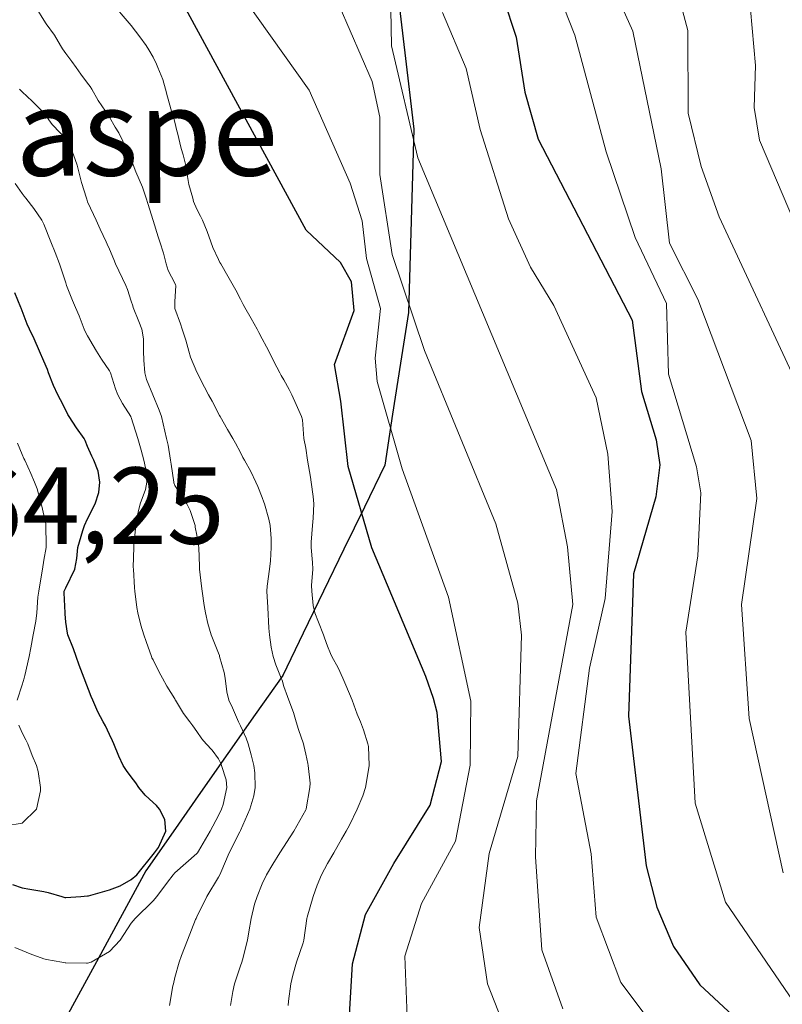
# Model space of a CAD drawing. Units: metres. Extents: x 559023 to 559673, y 4733316 to 4735630.
# Drawn here: x 559232 to 559302, y 4734486 to 4734576 of the extents above; entities that cross this region are included whole.
import ezdxf
from ezdxf.enums import TextEntityAlignment as Align

# ---------------------------------------------------------------- set-up
doc = ezdxf.new("R2010")
doc.units = ezdxf.units.M
doc.header["$MEASUREMENT"] = 0
for name, color, linetype, lineweight in [('Comunidad autónoma', 142, 'Continuous', 30), ('Curva de nivel maestra', 36, 'Continuous', 30), ('Curva de nivel normal', 36, 'Continuous', 0), ('Municipio', 9, 'Continuous', 13), ('Municipio CxS', 142, 'Continuous', 0), ('Provincia', 19, 'Continuous', 0), ('Rótulo de punto de cota en terreno', 19, 'Continuous', 0), ('Texto cartográfico', 19, 'Continuous', 0)]:
    doc.layers.add(name, color=color, linetype=linetype, lineweight=lineweight)
doc.styles.add('Arial', font='txt', dxfattribs={"height": 0.2})

# ---------------------------------------------------------------- blocks, each defined once
blk = doc.blocks.new('*U151')
at = {"layer": 'Curva de nivel normal', "color": 36, "linetype": 'Continuous', "lineweight": 0}
blk.add_polyline3d([(559303.97, 4734541.16, 885), (559296.05, 4734558.15, 885), (559294.41, 4734562.78, 885), (559293.21, 4734567.64, 885), (559293.19, 4734575.22, 885), (559290.11, 4734586.8, 885), (559284.36, 4734604.37, 885), (559282.98, 4734611.15, 885), (559277.86, 4734622.59, 885), (559274.8, 4734632.37, 885), (559272.54, 4734637.46, 885), (559269.58, 4734648.37, 885), (559266.18, 4734653.33, 885), (559248.54, 4734667.08, 885), (559236.81, 4734678.6, 885), (559231.83, 4734685.63, 885), (559227.09, 4734691.39, 885), (559223.51, 4734698.31, 885), (559219.51, 4734712.88, 885)], dxfattribs=at)
blk = doc.blocks.new('*U155')
at = {"layer": 'Curva de nivel normal', "color": 36, "linetype": 'Continuous', "lineweight": 0}
blk.add_polyline3d([(559298.93, 4734577.14, 880), (559299.38, 4734572.02, 880), (559299.28, 4734568.17, 880), (559299.77, 4734565.18, 880), (559310, 4734541.1, 880)], dxfattribs=at)

msp = doc.modelspace()

# ---------------------------------------------------------------- linework, layer by layer
at = {"layer": 'Comunidad autónoma', "color": 142, "linetype": 'Continuous', "lineweight": 30}
msp.add_polyline3d([(559266.615, 4734578.62, 907.521), (559267.097, 4734574.473, 907.185), (559267.578, 4734570.327, 907.27), (559268.06, 4734566.18, 907.848), (559267.938, 4734561.985, 909.257), (559267.815, 4734557.79, 910.96), (559267.692, 4734553.595, 912.116), (559267.57, 4734549.4, 913.645), (559266.85, 4734544.733, 915.363), (559266.13, 4734540.067, 918.175), (559265.41, 4734535.4, 919.952), (559263.538, 4734531.546, 922.634), (559261.666, 4734527.692, 925.402), (559259.794, 4734523.838, 929.202), (559257.922, 4734519.984, 931.731), (559256.05, 4734516.13, 934.515), (559253.542, 4734512.548, 938.473), (559251.034, 4734508.966, 942.698), (559248.526, 4734505.384, 945.643), (559246.018, 4734501.802, 947.617), (559243.51, 4734498.22, 947.787), (559241.334, 4734494.21, 945.779), (559239.158, 4734490.2, 944.569), (559236.982, 4734486.19, 942.527), (559234.806, 4734482.18, 939.51)], dxfattribs=at)
at = {"layer": 'Curva de nivel maestra', "color": 36, "linetype": 'Continuous', "lineweight": 30}
for points in [[(559262.17, 4734485.03, 925), (559262.44, 4734489.68, 925), (559263.65, 4734494.22, 925), (559266.24, 4734498.9, 925), (559269.57, 4734504.23, 925), (559270.6, 4734508.25, 925), (559270.21, 4734512.73, 925), (559269.87, 4734514, 925), (559269.17, 4734516.04, 925), (559264.22, 4734527.81, 925), (559262.04, 4734535.27, 925), (559261.38, 4734541.27, 925), (559260.8, 4734544.62, 925), (559262.59, 4734549.58, 925), (559262.37, 4734552.21, 925), (559261.34, 4734553.96, 925), (559258.19, 4734556.94, 925), (559243.79, 4734583.47, 925)], [(559275.06, 4734581.87, 900), (559277.44, 4734574.62, 900), (559278.25, 4734569.58, 900), (559279.48, 4734565.28, 900), (559288.1, 4734548.67, 900), (559288.95, 4734542.16, 900), (559290.3, 4734537.71, 900), (559290.61, 4734535.41, 900), (559290.26, 4734532.5, 900), (559288.21, 4734525.45, 900), (559287.74, 4734512.39, 900), (559289.36, 4734498.68, 900), (559290.36, 4734494.88, 900), (559291.87, 4734491.27, 900), (559294.29, 4734487.76, 900), (559299.48, 4734482.94, 900)], [(559231.28, 4734496.97, 950), (559232.17, 4734496.66, 950), (559232.86, 4734496.55, 950), (559234.17, 4734496.32, 950), (559234.54, 4734496.23, 950), (559235.8, 4734495.86, 950), (559236.08, 4734495.77, 950), (559236.17, 4734495.76, 950), (559237.56, 4734495.86, 950), (559238.17, 4734495.92, 950), (559238.24, 4734495.93, 950), (559240.17, 4734496.46, 950), (559241.15, 4734496.84, 950), (559242.17, 4734497.43, 950), (559242.68, 4734497.86, 950), (559244.3, 4734499.86, 950), (559244.68, 4734500.37, 950), (559245.35, 4734501.86, 950), (559245.24, 4734502.93, 950), (559244.77, 4734503.86, 950), (559244.5, 4734504.19, 950), (559244.17, 4734504.49, 950), (559243.45, 4734505.14, 950), (559242.88, 4734505.86, 950), (559242.59, 4734506.28, 950), (559242.17, 4734506.83, 950), (559241.72, 4734507.41, 950), (559241.44, 4734507.86, 950), (559241.03, 4734508.72, 950), (559240.56, 4734509.86, 950), (559240.44, 4734510.13, 950), (559240.17, 4734510.72, 950), (559239.8, 4734511.49, 950), (559239.61, 4734511.86, 950), (559239.1, 4734512.79, 950), (559238.64, 4734513.86, 950), (559238.5, 4734514.19, 950), (559237.85, 4734515.86, 950), (559237.39, 4734517.08, 950), (559237.12, 4734517.86, 950), (559236.87, 4734518.55, 950), (559236.37, 4734519.85, 950), (559236.32, 4734520, 950), (559236.17, 4734521, 950), (559236.1, 4734521.78, 950), (559236.1, 4734521.85, 950), (559236.01, 4734523.69, 950), (559236.03, 4734523.85, 950), (559236.17, 4734524.16, 950), (559236.99, 4734525.85, 950), (559237.17, 4734526.85, 950), (559237.28, 4734527.85, 950), (559237.72, 4734529.4, 950), (559237.88, 4734529.85, 950), (559238.17, 4734530.47, 950), (559238.87, 4734531.85, 950), (559239.21, 4734532.89, 950), (559239.28, 4734533.85, 950), (559239.15, 4734534.83, 950), (559238.74, 4734535.85, 950), (559238.55, 4734536.23, 950), (559238.17, 4734537.09, 950), (559237.96, 4734537.64, 950), (559237.84, 4734537.85, 950), (559237.15, 4734538.83, 950), (559236.48, 4734539.85, 950), (559236.37, 4734540.05, 950), (559236.17, 4734540.44, 950), (559235.7, 4734541.38, 950), (559235.45, 4734541.85, 950), (559235.03, 4734542.71, 950), (559234.6, 4734543.85, 950), (559234.48, 4734544.16, 950), (559234.17, 4734544.92, 950), (559233.75, 4734545.85, 950), (559233.28, 4734546.96, 950), (559232.85, 4734547.85, 950), (559232.64, 4734548.32, 950), (559232.17, 4734549.54, 950), (559232.09, 4734549.77, 950), (559232.06, 4734549.85, 950), (559231.51, 4734551.19, 950)]]:
    msp.add_polyline3d(points, dxfattribs=at)
at = {"layer": 'Curva de nivel normal', "color": 36, "linetype": 'Continuous', "lineweight": 0}
for points in [[(559308.26, 4734478.36, 895), (559296.63, 4734495.33, 895), (559293.87, 4734504.42, 895), (559293.01, 4734520.09, 895), (559294.09, 4734527.09, 895), (559294.37, 4734532.87, 895), (559293.99, 4734535.25, 895), (559291.42, 4734543.72, 895), (559291.24, 4734550.21, 895), (559288.37, 4734556.26, 895), (559285.69, 4734564.11, 895), (559282.84, 4734574.79, 895), (559280.36, 4734581.09, 895)], [(559301.94, 4734498.03, 890), (559298.81, 4734512.17, 890), (559298.1, 4734522.61, 890), (559299.5, 4734532.34, 890), (559298.98, 4734537.64, 890), (559294.09, 4734550.62, 890), (559291.5, 4734555.75, 890), (559290.73, 4734562.54, 890), (559288.14, 4734575.18, 890), (559285.33, 4734581.47, 890)], [(559267.45, 4734484.83, 920), (559267.24, 4734490.41, 920), (559268.77, 4734495.21, 920), (559271.88, 4734500.95, 920), (559273.24, 4734507.91, 920), (559273.31, 4734513.77, 920), (559271.24, 4734523.29, 920), (559266.99, 4734535.06, 920), (559264.72, 4734543.07, 920), (559264.54, 4734545.19, 920), (559265.02, 4734549.74, 920), (559263.72, 4734554.33, 920), (559263.34, 4734557.8, 920), (559262.25, 4734561.25, 920), (559258.49, 4734569.76, 920), (559251.38, 4734579.74, 920)], [(559281.74, 4734485.58, 910), (559279.82, 4734490.97, 910), (559279.21, 4734499.51, 910), (559279.31, 4734504.62, 910), (559282.64, 4734522.61, 910), (559282.16, 4734527.92, 910), (559281.15, 4734533.16, 910), (559268.44, 4734563.55, 910), (559266.03, 4734573.82, 910), (559265.93, 4734578.82, 910)], [(559256.55, 4734485.86, 930), (559256.57, 4734486.26, 930), (559256.8, 4734487.86, 930), (559256.97, 4734488.66, 930), (559257.33, 4734489.86, 930), (559257.94, 4734491.63, 930), (559257.99, 4734491.86, 930), (559258.25, 4734493.86, 930), (559258.28, 4734493.97, 930), (559258.86, 4734495.86, 930), (559259.2, 4734496.89, 930), (559259.61, 4734497.86, 930), (559260.17, 4734498.88, 930), (559260.74, 4734499.86, 930), (559261.43, 4734501.12, 930), (559261.86, 4734501.86, 930), (559262.17, 4734502.41, 930), (559262.88, 4734503.86, 930), (559263.41, 4734505.1, 930), (559263.64, 4734505.86, 930), (559263.96, 4734507.65, 930), (559263.98, 4734507.86, 930), (559263.91, 4734509.6, 930), (559263.87, 4734509.86, 930), (559263.45, 4734511.14, 930), (559263.17, 4734511.86, 930), (559262.88, 4734512.57, 930), (559262.41, 4734513.86, 930), (559262.17, 4734514.45, 930), (559261.75, 4734515.44, 930), (559261.57, 4734515.86, 930), (559261.13, 4734516.82, 930), (559260.57, 4734517.86, 930), (559260.44, 4734518.12, 930), (559260.17, 4734518.8, 930), (559259.89, 4734519.57, 930), (559259.78, 4734519.85, 930), (559259.32, 4734521, 930), (559259, 4734521.85, 930), (559258.85, 4734522.53, 930), (559258.71, 4734523.85, 930), (559258.7, 4734524.38, 930), (559258.8, 4734525.85, 930), (559258.79, 4734526.47, 930), (559258.67, 4734527.85, 930), (559258.66, 4734528.34, 930), (559258.79, 4734529.85, 930), (559258.86, 4734530.54, 930), (559258.9, 4734531.85, 930), (559258.83, 4734532.51, 930), (559258.66, 4734533.85, 930), (559258.61, 4734534.29, 930), (559258.33, 4734535.85, 930), (559258.17, 4734536.96, 930), (559257.99, 4734537.85, 930), (559257.86, 4734539.54, 930), (559257.77, 4734539.85, 930), (559257.28, 4734540.96, 930), (559256.88, 4734541.85, 930), (559256.65, 4734542.33, 930), (559256.17, 4734543.2, 930), (559255.92, 4734543.6, 930), (559255.78, 4734543.85, 930), (559255.23, 4734544.91, 930), (559254.78, 4734545.85, 930), (559254.57, 4734546.25, 930), (559254.17, 4734546.98, 930), (559253.86, 4734547.54, 930), (559253.7, 4734547.85, 930), (559253.17, 4734548.85, 930), (559252.58, 4734549.85, 930), (559252.43, 4734550.11, 930), (559252.17, 4734550.61, 930), (559251.75, 4734551.43, 930), (559251.52, 4734551.85, 930), (559251.02, 4734552.7, 930), (559250.37, 4734553.85, 930), (559250.3, 4734553.98, 930), (559250.17, 4734554.24, 930), (559249.66, 4734555.34, 930), (559249.46, 4734555.85, 930), (559249.12, 4734556.8, 930), (559248.69, 4734557.85, 930), (559248.52, 4734558.2, 930), (559248.17, 4734558.87, 930), (559247.89, 4734559.57, 930), (559247.8, 4734559.85, 930), (559247.45, 4734561.13, 930), (559247.34, 4734561.85, 930), (559247.17, 4734562.85, 930), (559246.92, 4734563.85, 930), (559246.75, 4734564.43, 930), (559246.4, 4734565.85, 930), (559246.36, 4734566.04, 930), (559246.17, 4734566.84, 930), (559245.95, 4734567.63, 930), (559245.87, 4734567.85, 930), (559245.48, 4734569.16, 930), (559245.32, 4734569.85, 930), (559245.06, 4734570.74, 930), (559244.6, 4734571.85, 930), (559244.47, 4734572.15, 930), (559244.17, 4734572.79, 930), (559243.78, 4734573.46, 930), (559243.53, 4734573.85, 930), (559242.97, 4734574.65, 930), (559242.17, 4734575.7, 930), (559240.17, 4734578, 930)], [(559277.07, 4734482.17, 915), (559274.83, 4734487.85, 915), (559274.06, 4734493.03, 915), (559274.97, 4734499.82, 915), (559277.59, 4734508.69, 915), (559277.95, 4734519.82, 915), (559277.62, 4734522.75, 915), (559275.59, 4734530.01, 915), (559269.04, 4734545.91, 915), (559266.1, 4734554.71, 915), (559264.97, 4734562.03, 915), (559264.97, 4734567.28, 915), (559264.24, 4734570.56, 915), (559261.24, 4734577.52, 915)], [(559251.27, 4734485.86, 935), (559251.47, 4734487.16, 935), (559251.64, 4734487.86, 935), (559252.17, 4734489.51, 935), (559252.31, 4734489.86, 935), (559252.38, 4734490.07, 935), (559252.83, 4734491.86, 935), (559252.95, 4734492.64, 935), (559253.16, 4734493.86, 935), (559253.47, 4734495.16, 935), (559253.7, 4734495.86, 935), (559254.17, 4734497.03, 935), (559254.57, 4734497.86, 935), (559255.15, 4734498.84, 935), (559255.78, 4734499.86, 935), (559257.06, 4734501.86, 935), (559258.17, 4734503.81, 935), (559258.19, 4734503.86, 935), (559258.2, 4734503.89, 935), (559258.55, 4734505.86, 935), (559258.56, 4734506.25, 935), (559258.38, 4734507.86, 935), (559258.35, 4734508.04, 935), (559258.17, 4734508.9, 935), (559258, 4734509.69, 935), (559257.95, 4734509.86, 935), (559257.49, 4734511.18, 935), (559257.29, 4734511.86, 935), (559257.03, 4734512.72, 935), (559256.61, 4734513.86, 935), (559256.49, 4734514.18, 935), (559256.17, 4734515.12, 935), (559255.99, 4734515.68, 935), (559255.91, 4734515.86, 935), (559255.42, 4734517.11, 935), (559255.18, 4734517.86, 935), (559255.01, 4734518.7, 935), (559254.85, 4734519.85, 935), (559254.79, 4734520.47, 935), (559254.68, 4734522.36, 935), (559254.59, 4734523.85, 935), (559254.62, 4734524.3, 935), (559254.84, 4734525.85, 935), (559254.94, 4734526.62, 935), (559255, 4734527.85, 935), (559254.99, 4734528.67, 935), (559254.9, 4734529.85, 935), (559254.78, 4734530.46, 935), (559254.38, 4734531.85, 935), (559254.33, 4734532.01, 935), (559254.17, 4734532.43, 935), (559253.76, 4734533.44, 935), (559253.59, 4734533.85, 935), (559253.13, 4734534.81, 935), (559252.54, 4734535.85, 935), (559252.41, 4734536.09, 935), (559252.17, 4734536.56, 935), (559251.73, 4734537.41, 935), (559251.47, 4734537.85, 935), (559250.98, 4734538.66, 935), (559250.32, 4734539.85, 935), (559250.27, 4734539.95, 935), (559249.58, 4734541.26, 935), (559249.25, 4734541.85, 935), (559248.87, 4734542.55, 935), (559248.17, 4734543.91, 935), (559247.61, 4734545.29, 935), (559247.46, 4734545.85, 935), (559247.17, 4734546.85, 935), (559246.84, 4734547.85, 935), (559246.67, 4734548.35, 935), (559246.17, 4734549.75, 935), (559246.15, 4734549.83, 935), (559246.17, 4734550.36, 935), (559246.26, 4734551.85, 935), (559246.24, 4734551.92, 935), (559246.17, 4734552.06, 935), (559245.56, 4734553.24, 935), (559245.37, 4734553.85, 935), (559245.13, 4734554.81, 935), (559244.79, 4734555.85, 935), (559244.64, 4734556.32, 935), (559244.17, 4734557.82, 935), (559243.68, 4734559.36, 935), (559243.53, 4734559.85, 935), (559243.19, 4734560.87, 935), (559242.6, 4734562.28, 935), (559242.17, 4734563.41, 935), (559242.04, 4734563.72, 935), (559241.97, 4734563.85, 935), (559241.41, 4734565.09, 935), (559241.02, 4734565.85, 935), (559240.7, 4734566.38, 935), (559240.17, 4734567.3, 935), (559239.96, 4734567.64, 935), (559239.8, 4734567.85, 935), (559239.13, 4734568.81, 935), (559238.57, 4734569.85, 935), (559238.41, 4734570.09, 935), (559238.17, 4734570.39, 935), (559237.55, 4734571.23, 935), (559237.12, 4734571.85, 935), (559236.72, 4734572.4, 935), (559236.17, 4734573.12, 935), (559235.86, 4734573.54, 935), (559235.68, 4734573.85, 935), (559235.13, 4734574.81, 935), (559234.38, 4734575.85, 935), (559234.17, 4734576.19, 935), (559233.53, 4734577.21, 935)], [(559289.82, 4734484.3, 905), (559287.05, 4734487.98, 905), (559284.78, 4734493.98, 905), (559284.33, 4734499.76, 905), (559282.91, 4734507.14, 905), (559284.16, 4734516.8, 905), (559285.61, 4734523.17, 905), (559286.25, 4734531.14, 905), (559285.86, 4734536.4, 905), (559284.77, 4734541.56, 905), (559280.92, 4734550.02, 905), (559278.78, 4734553.55, 905), (559276.74, 4734557.96, 905), (559274.14, 4734566.15, 905), (559272.88, 4734571.74, 905), (559270.71, 4734576.87, 905)], [(559245.67, 4734485.86, 940), (559245.98, 4734487.67, 940), (559246.03, 4734487.86, 940), (559246.17, 4734488.43, 940), (559246.57, 4734489.86, 940), (559246.78, 4734490.47, 940), (559247.34, 4734491.86, 940), (559248.07, 4734493.76, 940), (559248.11, 4734493.86, 940), (559248.17, 4734493.99, 940), (559249.1, 4734495.86, 940), (559250.17, 4734497.64, 940), (559250.29, 4734497.86, 940), (559250.38, 4734498.07, 940), (559251.16, 4734499.86, 940), (559252.11, 4734501.8, 940), (559252.17, 4734501.92, 940), (559253.05, 4734503.86, 940), (559253.41, 4734505.1, 940), (559253.52, 4734505.86, 940), (559253.51, 4734507.2, 940), (559253.41, 4734507.86, 940), (559253.17, 4734508.86, 940), (559252.88, 4734509.86, 940), (559252.7, 4734510.39, 940), (559252.17, 4734511.51, 940), (559252.06, 4734511.75, 940), (559252.01, 4734511.86, 940), (559251.46, 4734513.15, 940), (559251.12, 4734513.86, 940), (559250.92, 4734514.61, 940), (559250.79, 4734515.86, 940), (559250.7, 4734516.39, 940), (559250.27, 4734517.86, 940), (559250.25, 4734517.94, 940), (559250.17, 4734518.16, 940), (559249.5, 4734519.85, 940), (559249.19, 4734520.87, 940), (559248.97, 4734521.85, 940), (559248.85, 4734522.53, 940), (559248.67, 4734523.85, 940), (559248.62, 4734524.3, 940), (559248.44, 4734525.85, 940), (559248.42, 4734526.1, 940), (559248.35, 4734527.85, 940), (559248.34, 4734528.02, 940), (559248.17, 4734528.97, 940), (559248.04, 4734529.72, 940), (559248.02, 4734529.85, 940), (559247.56, 4734531.24, 940), (559247.28, 4734531.85, 940), (559246.85, 4734532.53, 940), (559246.17, 4734533.52, 940), (559246.08, 4734533.76, 940), (559246.06, 4734533.85, 940), (559245.82, 4734535.5, 940), (559245.76, 4734535.85, 940), (559245.54, 4734537.22, 940), (559245.41, 4734537.85, 940), (559244.93, 4734539.85, 940), (559244.74, 4734540.42, 940), (559244.15, 4734541.83, 940), (559244.14, 4734541.85, 940), (559243.58, 4734543.26, 940), (559243.43, 4734543.85, 940), (559243.33, 4734545.01, 940), (559243.3, 4734545.85, 940), (559243.29, 4734546.97, 940), (559243.14, 4734547.85, 940), (559242.87, 4734548.55, 940), (559242.36, 4734549.85, 940), (559242.31, 4734549.99, 940), (559242.17, 4734550.43, 940), (559241.82, 4734551.5, 940), (559241.67, 4734551.85, 940), (559240.73, 4734553.85, 940), (559240.56, 4734554.24, 940), (559240.17, 4734555.19, 940), (559239.96, 4734555.64, 940), (559239.86, 4734555.85, 940), (559239.33, 4734557.01, 940), (559238.96, 4734557.85, 940), (559238.7, 4734558.38, 940), (559238.17, 4734559.54, 940), (559238.09, 4734559.77, 940), (559238.06, 4734559.85, 940), (559237.61, 4734561.29, 940), (559237.21, 4734562.89, 940), (559236.89, 4734563.85, 940), (559236.66, 4734564.34, 940), (559236.17, 4734565.24, 940), (559235.92, 4734565.6, 940), (559235.66, 4734565.85, 940), (559234.93, 4734566.61, 940), (559234.09, 4734567.77, 940), (559234.01, 4734567.85, 940), (559233.08, 4734568.76, 940), (559232.17, 4734569.62, 940), (559232.06, 4734569.74, 940), (559231.94, 4734569.85, 940)], [(559231.51, 4734491.2, 945), (559232.17, 4734490.91, 945), (559232.92, 4734490.61, 945), (559234.17, 4734490.14, 945), (559234.39, 4734490.08, 945), (559235.8, 4734489.86, 945), (559236.11, 4734489.8, 945), (559236.17, 4734489.8, 945), (559238.06, 4734489.75, 945), (559238.17, 4734489.76, 945), (559238.5, 4734489.86, 945), (559240.17, 4734490.81, 945), (559241.15, 4734491.86, 945), (559242.17, 4734493.41, 945), (559242.54, 4734493.86, 945), (559244.17, 4734495.46, 945), (559244.52, 4734495.86, 945), (559245.5, 4734497.19, 945), (559246.02, 4734497.86, 945), (559246.17, 4734498.02, 945), (559248.17, 4734499.79, 945), (559248.23, 4734499.86, 945), (559248.32, 4734500.01, 945), (559249.4, 4734501.86, 945), (559250.17, 4734503.29, 945), (559250.45, 4734503.86, 945), (559250.61, 4734504.3, 945), (559250.93, 4734505.86, 945), (559250.86, 4734506.55, 945), (559250.43, 4734507.86, 945), (559250.37, 4734508.06, 945), (559250.17, 4734508.49, 945), (559249.59, 4734509.28, 945), (559249.04, 4734509.86, 945), (559248.63, 4734510.32, 945), (559248.17, 4734510.99, 945), (559247.82, 4734511.51, 945), (559247.54, 4734511.86, 945), (559246.96, 4734512.65, 945), (559246.23, 4734513.86, 945), (559246.21, 4734513.9, 945), (559246.17, 4734513.97, 945), (559245.44, 4734515.13, 945), (559245.03, 4734515.86, 945), (559244.73, 4734516.42, 945), (559244.17, 4734517.54, 945), (559244.06, 4734517.75, 945), (559244.02, 4734517.86, 945), (559243.55, 4734519.23, 945), (559243.33, 4734519.85, 945), (559243.05, 4734520.73, 945), (559242.77, 4734521.85, 945), (559242.68, 4734522.36, 945), (559242.5, 4734523.85, 945), (559242.47, 4734524.15, 945), (559242.37, 4734525.85, 945), (559242.36, 4734526.04, 945), (559242.4, 4734527.85, 945), (559242.42, 4734528.1, 945), (559242.58, 4734529.85, 945), (559242.63, 4734530.31, 945), (559243, 4734531.85, 945), (559243.48, 4734533.16, 945), (559243.61, 4734533.85, 945), (559243.47, 4734535.15, 945), (559243.32, 4734535.85, 945), (559243.08, 4734536.76, 945), (559242.76, 4734537.85, 945), (559242.17, 4734539.75, 945), (559242.14, 4734539.82, 945), (559242.12, 4734539.85, 945), (559241.37, 4734541.05, 945), (559240.95, 4734541.85, 945), (559240.72, 4734542.4, 945), (559240.26, 4734543.85, 945), (559240.23, 4734543.91, 945), (559240.17, 4734544.04, 945), (559239.43, 4734545.11, 945), (559238.99, 4734545.85, 945), (559238.69, 4734546.37, 945), (559238.17, 4734547.24, 945), (559237.95, 4734547.63, 945), (559237.86, 4734547.85, 945), (559237.39, 4734549.07, 945), (559237.06, 4734549.85, 945), (559236.79, 4734550.47, 945), (559236.25, 4734551.85, 945), (559236.17, 4734552.09, 945), (559235.6, 4734553.85, 945), (559235.21, 4734554.89, 945), (559234.81, 4734555.85, 945), (559234.17, 4734557.49, 945), (559234.05, 4734557.73, 945), (559233.98, 4734557.85, 945), (559233.23, 4734558.91, 945), (559232.5, 4734559.85, 945), (559232.36, 4734560.04, 945), (559232.17, 4734560.29, 945), (559231.54, 4734561.22, 945)], [(559232.36, 4734515.86, 955), (559232.42, 4734516.11, 955), (559232.8, 4734517.86, 955), (559232.96, 4734518.65, 955), (559233.18, 4734519.85, 955), (559233.41, 4734521.09, 955), (559233.51, 4734521.85, 955), (559233.62, 4734523.3, 955), (559233.69, 4734523.85, 955), (559234.02, 4734525.7, 955), (559234.05, 4734525.85, 955), (559234.17, 4734526.68, 955), (559234.36, 4734527.85, 955), (559234.37, 4734528.05, 955), (559234.34, 4734529.85, 955), (559234.33, 4734530.01, 955), (559234.17, 4734530.82, 955), (559233.97, 4734531.65, 955), (559233.92, 4734531.85, 955), (559233.54, 4734533.22, 955), (559233.31, 4734533.85, 955), (559232.96, 4734534.64, 955), (559232.41, 4734535.85, 955), (559232.33, 4734536.01, 955), (559232.17, 4734536.38, 955), (559231.73, 4734537.41, 955)], [(559231.71, 4734513.86, 955), (559232.17, 4734515.25, 955), (559232.36, 4734515.86, 955)], [(559230.66, 4734502.35, 955), (559232.17, 4734502.58, 955), (559233.49, 4734503.86, 955), (559233.86, 4734505.55, 955), (559233.85, 4734505.86, 955), (559233.64, 4734507.33, 955), (559233.48, 4734507.86, 955), (559233.1, 4734508.79, 955), (559232.68, 4734509.86, 955), (559232.52, 4734510.21, 955), (559232.17, 4734510.85, 955), (559231.88, 4734511.57, 955)]]:
    msp.add_polyline3d(points, dxfattribs=at)
at = {"layer": 'Municipio', "color": 9, "linetype": 'Continuous', "lineweight": 13}
msp.add_polyline3d([(559266.615, 4734578.62, 907.521), (559267.097, 4734574.473, 907.185), (559267.578, 4734570.327, 907.27), (559268.06, 4734566.18, 907.848), (559267.938, 4734561.985, 909.257), (559267.815, 4734557.79, 910.96), (559267.692, 4734553.595, 912.116), (559267.57, 4734549.4, 913.645), (559266.85, 4734544.733, 915.363), (559266.13, 4734540.067, 918.175), (559265.41, 4734535.4, 919.952), (559263.538, 4734531.546, 922.634), (559261.666, 4734527.692, 925.402), (559259.794, 4734523.838, 929.202), (559257.922, 4734519.984, 931.731), (559256.05, 4734516.13, 934.515), (559253.542, 4734512.548, 938.473), (559251.034, 4734508.966, 942.698), (559248.526, 4734505.384, 945.643), (559246.018, 4734501.802, 947.617), (559243.51, 4734498.22, 947.787), (559241.334, 4734494.21, 945.779), (559239.158, 4734490.2, 944.569), (559236.982, 4734486.19, 942.527), (559234.806, 4734482.18, 939.51)], dxfattribs=at)
at = {"layer": 'Municipio CxS', "color": 142, "linetype": 'Continuous', "lineweight": 0}
msp.add_polyline3d([(559234.806, 4734482.18, 939.51), (559236.982, 4734486.19, 942.527), (559239.158, 4734490.2, 944.569), (559241.334, 4734494.21, 945.779), (559243.51, 4734498.22, 947.787), (559246.018, 4734501.802, 947.617), (559248.526, 4734505.384, 945.643), (559251.034, 4734508.966, 942.698), (559253.542, 4734512.548, 938.473), (559256.05, 4734516.13, 934.515), (559257.922, 4734519.984, 931.731), (559259.794, 4734523.838, 929.202), (559261.666, 4734527.692, 925.402), (559263.538, 4734531.546, 922.634), (559265.41, 4734535.4, 919.952), (559266.13, 4734540.067, 918.175), (559266.85, 4734544.733, 915.363), (559267.57, 4734549.4, 913.645), (559267.692, 4734553.595, 912.116), (559267.815, 4734557.79, 910.96), (559267.938, 4734561.985, 909.257), (559268.06, 4734566.18, 907.848), (559267.578, 4734570.327, 907.27), (559267.097, 4734574.473, 907.185), (559266.615, 4734578.62, 907.521)], dxfattribs=at)
at = {"layer": 'Provincia', "color": 19, "linetype": 'Continuous', "lineweight": 0}
msp.add_polyline3d([(559266.615, 4734578.62, 907.521), (559267.097, 4734574.473, 907.185), (559267.578, 4734570.327, 907.27), (559268.06, 4734566.18, 907.848), (559267.938, 4734561.985, 909.257), (559267.815, 4734557.79, 910.96), (559267.692, 4734553.595, 912.116), (559267.57, 4734549.4, 913.645), (559266.85, 4734544.733, 915.363), (559266.13, 4734540.067, 918.175), (559265.41, 4734535.4, 919.952), (559263.538, 4734531.546, 922.634), (559261.666, 4734527.692, 925.402), (559259.794, 4734523.838, 929.202), (559257.922, 4734519.984, 931.731), (559256.05, 4734516.13, 934.515), (559253.542, 4734512.548, 938.473), (559251.034, 4734508.966, 942.698), (559248.526, 4734505.384, 945.643), (559246.018, 4734501.802, 947.617), (559243.51, 4734498.22, 947.787), (559241.334, 4734494.21, 945.779), (559239.158, 4734490.2, 944.569), (559236.982, 4734486.19, 942.527), (559234.806, 4734482.18, 939.51)], dxfattribs=at)

# ---------------------------------------------------------------- block references
at = {"layer": 'Curva de nivel normal', "color": 36, "linetype": 'Continuous', "lineweight": 0}
for name in ['*U155', '*U151']:
    msp.add_blockref(name, (0, 0), dxfattribs=at)

# ---------------------------------------------------------------- texts
at = {"layer": 'Rótulo de punto de cota en terreno', "color": 19, "linetype": 'Continuous', "lineweight": 0, "style": 'Arial'}
msp.add_text('964,25', height=7, dxfattribs=at).set_placement((559221.574, 4734525.994), align=Align.BOTTOM_LEFT)
at = {"layer": 'Texto cartográfico', "color": 19, "linetype": 'Continuous', "lineweight": 0, "style": 'Arial'}
msp.add_text('Alto de Zulaspe', height=8, dxfattribs=at).set_placement((559216.368, 4734565.93), align=Align.MIDDLE_CENTER)

doc.saveas('drawing.dxf')
